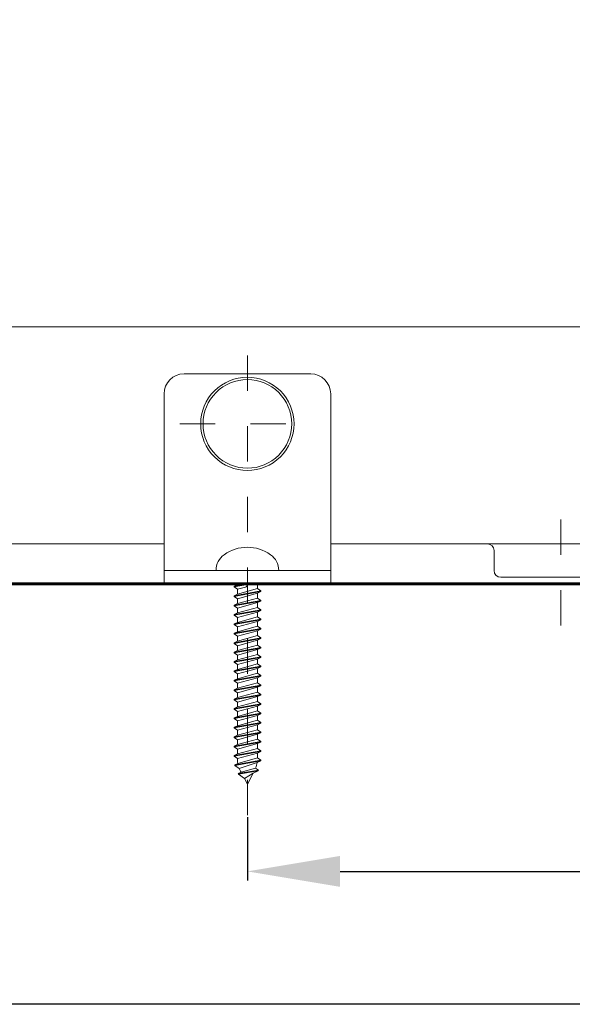
# Model space of a CAD drawing. Units: inches. Extents: x 11978 to 12553, y 210 to 480.
# Drawn here: x 12374 to 12392, y 210 to 242 of the extents above; entities that cross this region are included whole.
import ezdxf

# ---------------------------------------------------------------- set-up
doc = ezdxf.new("R2010")
doc.units = ezdxf.units.IN
doc.header["$MEASUREMENT"] = 0
for name, pattern in [('AI-Linetype-106', [2.286664, 1.143332, -1.143332]), ('AI-Linetype-114', [2.286664, 1.143332, -1.143332]), ('AI-Linetype-95', [2.286664, 1.143332, -1.143332])]:
    doc.linetypes.add(name, pattern=pattern)
doc.layers.add('Layer 1', color=7, linetype='Continuous', lineweight=0)
doc.styles.get("Standard").update_dxf_attribs({"font": 'arial.ttf'})
doc.dimstyles.new('Copy of Standard', dxfattribs={"dimtxt": 3, "dimasz": 3, "dimexe": 0.3, "dimexo": 0.3, "dimgap": 0.3, "dimtad": 1, "dimdec": 4, "dimzin": 0, "dimdsep": 46, "dimtxsty": 'Standard', "dimcen": 0.09, "dimadec": 0, "dimazin": 0, "dimtfac": 1, "dimtdec": 4, "dimtofl": 0, "dimtmove": 0, "dimatfit": 3, "dimfxl": 1, "dimtolj": 1, "dimtzin": 0, "dimarcsym": 0})

# ---------------------------------------------------------------- blocks, each defined once
blk = doc.blocks.new('*D145')
at = {"color": 0, "lineweight": -2, "transparency": 16777216}
for p, q in [((12410.41, 228.946), (12410.41, 214.249)), ((12381.298, 216.297), (12381.298, 214.249)), ((12384.298, 214.549), (12407.41, 214.549))]:
    blk.add_line(p, q, dxfattribs=at)
at = {"color": 0, "transparency": 16777216}
for points in [[(12384.298, 215.049), (12384.298, 214.049), (12381.298, 214.549)], [(12407.41, 215.049), (12407.41, 214.049), (12410.41, 214.549)]]:
    blk.add_solid(points, dxfattribs=at)
at = {"layer": 'Defpoints', "color": 0, "transparency": 16777216}
for p in [(12410.41, 229.246), (12381.298, 216.597), (12410.41, 214.549)]:
    blk.add_point(p, dxfattribs=at)
at = {"color": 0, "transparency": 16777216, "insert": (12395.854, 216.381), "char_height": 3, "attachment_point": 5}
blk.add_mtext('\\A1;135', dxfattribs=at)

msp = doc.modelspace()

# ---------------------------------------------------------------- linework, layer by layer
msp.add_lwpolyline([(12553.11457, 210.25056), (12327.54599, 210.25056), (12327.54599, 476.4697), (12553.11457, 476.4697)], close=True)
at = {"layer": 'Layer 1', "lineweight": 20}
for p, q in [((12366.77037, 232.15343), (12401.14446, 232.15343)), ((12383.34642, 230.6366), (12379.24926, 230.6366)), ((12378.60227, 229.98988), (12378.60227, 224.38297)), ((12383.99342, 229.98988), (12383.99342, 224.38297)), ((12378.60227, 225.1377), (12371.16239, 225.1377)), ((12401.34166, 225.1377), (12383.99342, 225.1377)), ((12389.27683, 224.92195), (12389.27683, 224.27523)), ((12378.60227, 224.38297), (12378.60227, 224.27523)), ((12378.60227, 224.27523), (12379.24926, 224.27523)), ((12378.60227, 223.84372), (12378.60227, 224.27523)), ((12380.28439, 224.27523), (12379.24926, 224.27523)), ((12380.28439, 224.28041), (12380.28439, 224.27523)), ((12382.31129, 224.27523), (12380.28439, 224.27523)), ((12382.31129, 224.27523), (12380.28439, 224.27523)), ((12382.31129, 224.28041), (12382.31129, 224.27523)), ((12383.34642, 224.27523), (12382.31129, 224.27523)), ((12383.34642, 224.27523), (12383.99342, 224.27523)), ((12383.99342, 224.38297), (12383.99342, 224.27523)), ((12383.99342, 224.27523), (12383.99342, 223.84372)), ((12379.24926, 223.84372), (12378.60227, 223.84372)), ((12383.34642, 223.84372), (12379.24926, 223.84372)), ((12381.29798, 223.84372), (12380.86647, 223.76789)), ((12380.97448, 223.84372), (12380.97448, 223.81808)), ((12380.97448, 223.81808), (12381.06831, 223.84372)), ((12381.29798, 223.82217), (12381.29798, 223.84372)), ((12381.6212, 223.84372), (12381.6212, 223.69124)), ((12383.99342, 223.84372), (12383.34642, 223.84372)), ((12393.374, 224.05947), (12389.49231, 224.05947)), ((12381.29798, 223.82217), (12380.86647, 223.74634)), ((12380.86647, 223.76789), (12380.97448, 223.81808)), ((12380.86647, 223.74634), (12380.86647, 223.76789)), ((12380.86647, 223.74634), (12380.97448, 223.67079)), ((12381.72922, 223.61596), (12380.86647, 223.46376)), ((12381.72922, 223.59414), (12380.86647, 223.44221)), ((12380.86647, 223.46376), (12380.97448, 223.51395)), ((12380.97448, 223.67079), (12381.23442, 223.74198)), ((12380.97448, 223.51395), (12381.6212, 223.69124)), ((12380.97448, 223.67079), (12380.97448, 223.51395)), ((12380.97448, 223.36666), (12381.6212, 223.54395)), ((12381.6212, 223.69124), (12381.72922, 223.61596)), ((12381.72922, 223.59414), (12381.6212, 223.54395)), ((12381.6212, 223.54395), (12381.6212, 223.38739)), ((12381.72922, 223.59414), (12381.72922, 223.61596)), ((12380.86647, 223.44221), (12380.86647, 223.46376)), ((12380.86647, 223.44221), (12380.97448, 223.36666)), ((12381.72922, 223.31183), (12380.86647, 223.15963)), ((12381.72922, 223.29028), (12380.86647, 223.13808)), ((12380.86647, 223.15963), (12380.97448, 223.21009)), ((12380.97448, 223.21009), (12381.6212, 223.38739)), ((12380.97448, 223.36666), (12380.97448, 223.21009)), ((12380.97448, 223.06253), (12381.6212, 223.23982)), ((12381.6212, 223.38739), (12381.72922, 223.31183)), ((12381.72922, 223.29028), (12381.6212, 223.23982)), ((12381.6212, 223.23982), (12381.6212, 223.08326)), ((12381.72922, 223.29028), (12381.72922, 223.31183)), ((12380.86647, 223.13808), (12380.86647, 223.15963)), ((12380.86647, 223.13808), (12380.97448, 223.06253)), ((12381.72922, 223.0077), (12380.86647, 222.8555)), ((12381.72922, 222.98615), (12380.86647, 222.83395)), ((12380.86647, 222.8555), (12380.97448, 222.90596)), ((12380.97448, 222.90596), (12381.6212, 223.08326)), ((12380.97448, 223.06253), (12380.97448, 222.90596)), ((12380.97448, 222.75867), (12381.6212, 222.93596)), ((12381.6212, 223.08326), (12381.72922, 223.0077)), ((12381.72922, 222.98615), (12381.6212, 222.93596)), ((12381.6212, 222.93596), (12381.6212, 222.77913)), ((12381.72922, 222.98615), (12381.72922, 223.0077)), ((12380.86647, 222.83395), (12380.86647, 222.8555)), ((12380.86647, 222.83395), (12380.97448, 222.75867)), ((12381.72922, 222.70357), (12380.86647, 222.55164)), ((12381.72922, 222.68202), (12380.86647, 222.53009)), ((12380.86647, 222.55164), (12380.97448, 222.60183)), ((12380.86647, 222.53009), (12380.86647, 222.55164)), ((12380.97448, 222.60183), (12381.6212, 222.77913)), ((12380.97448, 222.75867), (12380.97448, 222.60183)), ((12380.97448, 222.45454), (12381.6212, 222.63183)), ((12381.6212, 222.77913), (12381.72922, 222.70357)), ((12381.72922, 222.68202), (12381.6212, 222.63183)), ((12381.6212, 222.63183), (12381.6212, 222.47499)), ((12381.72922, 222.68202), (12381.72922, 222.70357)), ((12380.86647, 222.53009), (12380.97448, 222.45454)), ((12381.72922, 222.39971), (12380.86647, 222.24751)), ((12381.72922, 222.37789), (12380.86647, 222.22596)), ((12380.86647, 222.24751), (12380.97448, 222.2977)), ((12380.86647, 222.22596), (12380.86647, 222.24751)), ((12380.97448, 222.2977), (12381.6212, 222.47499)), ((12380.97448, 222.45454), (12380.97448, 222.2977)), ((12380.97448, 222.15041), (12381.6212, 222.3277)), ((12381.6212, 222.47499), (12381.72922, 222.39971)), ((12381.72922, 222.37789), (12381.6212, 222.3277)), ((12381.6212, 222.3277), (12381.6212, 222.17114)), ((12381.72922, 222.37789), (12381.72922, 222.39971)), ((12380.86647, 222.22596), (12380.97448, 222.15041)), ((12381.72922, 222.09558), (12380.86647, 221.94338)), ((12381.72922, 222.07403), (12380.86647, 221.92183)), ((12380.86647, 221.94338), (12380.97448, 221.99384)), ((12380.86647, 221.92183), (12380.86647, 221.94338)), ((12380.86647, 221.92183), (12380.97448, 221.84628)), ((12380.97448, 221.99384), (12381.6212, 222.17114)), ((12380.97448, 222.15041), (12380.97448, 221.99384)), ((12380.97448, 221.84628), (12381.6212, 222.02357)), ((12381.6212, 222.17114), (12381.72922, 222.09558)), ((12381.72922, 222.07403), (12381.6212, 222.02357)), ((12381.6212, 222.02357), (12381.6212, 221.86701)), ((12381.72922, 222.07403), (12381.72922, 222.09558)), ((12381.72922, 221.79145), (12380.86647, 221.63925)), ((12381.72922, 221.7699), (12380.86647, 221.6177)), ((12380.86647, 221.63925), (12380.97448, 221.68971)), ((12380.86647, 221.6177), (12380.86647, 221.63925)), ((12380.86647, 221.6177), (12380.97448, 221.54242)), ((12380.97448, 221.68971), (12381.6212, 221.86701)), ((12380.97448, 221.84628), (12380.97448, 221.68971)), ((12380.97448, 221.54242), (12381.6212, 221.71972)), ((12381.6212, 221.86701), (12381.72922, 221.79145)), ((12381.72922, 221.7699), (12381.6212, 221.71972)), ((12381.6212, 221.71972), (12381.6212, 221.56288)), ((12381.72922, 221.7699), (12381.72922, 221.79145)), ((12381.72922, 221.48732), (12380.86647, 221.33539)), ((12381.72922, 221.46577), (12380.86647, 221.31384)), ((12380.86647, 221.33539), (12380.97448, 221.38558)), ((12380.86647, 221.31384), (12380.86647, 221.33539)), ((12380.86647, 221.31384), (12380.97448, 221.23829)), ((12380.97448, 221.38558), (12381.6212, 221.56288)), ((12380.97448, 221.54242), (12380.97448, 221.38558)), ((12380.97448, 221.23829), (12381.6212, 221.41559)), ((12381.6212, 221.56288), (12381.72922, 221.48732)), ((12381.72922, 221.46577), (12381.6212, 221.41559)), ((12381.6212, 221.41559), (12381.6212, 221.25875)), ((12381.72922, 221.46577), (12381.72922, 221.48732)), ((12381.72922, 221.18346), (12380.86647, 221.03126)), ((12381.72922, 221.16192), (12380.86647, 221.00971)), ((12380.86647, 221.03126), (12380.97448, 221.08145)), ((12380.86647, 221.00971), (12380.86647, 221.03126)), ((12380.86647, 221.00971), (12380.97448, 220.93416)), ((12380.97448, 221.08145), (12381.6212, 221.25875)), ((12380.97448, 221.23829), (12380.97448, 221.08145)), ((12380.97448, 220.93416), (12381.6212, 221.11145)), ((12381.6212, 221.25875), (12381.72922, 221.18346)), ((12381.72922, 221.16192), (12381.6212, 221.11145)), ((12381.6212, 221.11145), (12381.6212, 220.95489)), ((12381.72922, 221.16192), (12381.72922, 221.18346)), ((12381.72922, 220.87933), (12380.86647, 220.72713)), ((12381.72922, 220.85779), (12380.86647, 220.70558)), ((12380.86647, 220.72713), (12380.97448, 220.77759)), ((12380.86647, 220.70558), (12380.86647, 220.72713)), ((12380.86647, 220.70558), (12380.97448, 220.63003)), ((12380.97448, 220.77759), (12381.6212, 220.95489)), ((12380.97448, 220.93416), (12380.97448, 220.77759)), ((12380.97448, 220.63003), (12381.6212, 220.80732)), ((12380.97448, 220.47346), (12381.6212, 220.65076)), ((12381.6212, 220.95489), (12381.72922, 220.87933)), ((12381.72922, 220.85779), (12381.6212, 220.80732)), ((12381.6212, 220.80732), (12381.6212, 220.65076)), ((12381.6212, 220.65076), (12381.72922, 220.5752)), ((12381.72922, 220.85779), (12381.72922, 220.87933)), ((12381.72922, 220.5752), (12380.86647, 220.423)), ((12381.72922, 220.55366), (12380.86647, 220.40145)), ((12380.86647, 220.423), (12380.97448, 220.47346)), ((12380.86647, 220.40145), (12380.86647, 220.423)), ((12380.86647, 220.40145), (12380.97448, 220.32617)), ((12380.97448, 220.63003), (12380.97448, 220.47346)), ((12380.97448, 220.32617), (12381.6212, 220.50347)), ((12380.97448, 220.16933), (12381.6212, 220.34663)), ((12380.97448, 220.32617), (12380.97448, 220.16933)), ((12381.72922, 220.55366), (12381.6212, 220.50347)), ((12381.6212, 220.50347), (12381.6212, 220.34663)), ((12381.6212, 220.34663), (12381.72922, 220.27107)), ((12381.72922, 220.55366), (12381.72922, 220.5752)), ((12381.72922, 220.27107), (12380.86647, 220.11914)), ((12381.72922, 220.24952), (12380.86647, 220.0976)), ((12380.86647, 220.11914), (12380.97448, 220.16933)), ((12380.86647, 220.0976), (12380.86647, 220.11914)), ((12380.86647, 220.0976), (12380.97448, 220.02204)), ((12380.97448, 220.02204), (12381.6212, 220.19934)), ((12380.97448, 219.8652), (12381.6212, 220.0425)), ((12380.97448, 220.02204), (12380.97448, 219.8652)), ((12381.72922, 220.24952), (12381.6212, 220.19934)), ((12381.6212, 220.19934), (12381.6212, 220.0425)), ((12381.6212, 220.0425), (12381.72922, 219.96722)), ((12381.72922, 220.24952), (12381.72922, 220.27107)), ((12381.72922, 219.96722), (12380.86647, 219.81501)), ((12381.72922, 219.94567), (12380.86647, 219.79347)), ((12380.86647, 219.81501), (12380.97448, 219.8652)), ((12380.86647, 219.79347), (12380.86647, 219.81501)), ((12380.86647, 219.79347), (12380.97448, 219.71791)), ((12380.97448, 219.71791), (12381.6212, 219.89521)), ((12380.97448, 219.56134), (12381.6212, 219.73864)), ((12380.97448, 219.71791), (12380.97448, 219.56134)), ((12381.72922, 219.94567), (12381.6212, 219.89521)), ((12381.6212, 219.89521), (12381.6212, 219.73864)), ((12381.6212, 219.73864), (12381.72922, 219.66309)), ((12381.72922, 219.94567), (12381.72922, 219.96722)), ((12381.72922, 219.66309), (12380.86647, 219.51088)), ((12381.72922, 219.64154), (12380.86647, 219.48934)), ((12380.86647, 219.51088), (12380.97448, 219.56134)), ((12380.86647, 219.48934), (12380.86647, 219.51088)), ((12380.86647, 219.48934), (12380.97448, 219.41378)), ((12380.97448, 219.41378), (12381.6212, 219.59108)), ((12380.97448, 219.25721), (12381.6212, 219.43451)), ((12380.97448, 219.41378), (12380.97448, 219.25721)), ((12381.72922, 219.64154), (12381.6212, 219.59108)), ((12381.6212, 219.59108), (12381.6212, 219.43451)), ((12381.6212, 219.43451), (12381.72922, 219.35896)), ((12381.72922, 219.64154), (12381.72922, 219.66309)), ((12381.72922, 219.35896), (12380.86647, 219.20675)), ((12381.72922, 219.33741), (12380.86647, 219.18521)), ((12380.86647, 219.20675), (12380.97448, 219.25721)), ((12380.86647, 219.18521), (12380.86647, 219.20675)), ((12380.86647, 219.18521), (12380.97448, 219.10992)), ((12381.72922, 219.05482), (12380.86647, 218.9029)), ((12380.97448, 219.10992), (12381.6212, 219.28722)), ((12380.97448, 218.95308), (12381.6212, 219.13038)), ((12380.97448, 219.10992), (12380.97448, 218.95308)), ((12381.72922, 219.33741), (12381.6212, 219.28722)), ((12381.6212, 219.28722), (12381.6212, 219.13038)), ((12381.6212, 219.13038), (12381.72922, 219.05482)), ((12381.72922, 219.33741), (12381.72922, 219.35896)), ((12381.72922, 219.03328), (12381.72922, 219.05482)), ((12381.72922, 219.03328), (12380.86647, 218.88135)), ((12380.86647, 218.9029), (12380.97448, 218.95308)), ((12380.86647, 218.88135), (12380.86647, 218.9029)), ((12380.86647, 218.88135), (12380.97448, 218.80579)), ((12381.72922, 218.75097), (12380.86647, 218.59877)), ((12381.72922, 218.72942), (12380.86647, 218.57722)), ((12380.97448, 218.80579), (12381.6212, 218.98309)), ((12380.97448, 218.64895), (12381.6212, 218.82625)), ((12380.97448, 218.80579), (12380.97448, 218.64895)), ((12381.72922, 219.03328), (12381.6212, 218.98309)), ((12381.6212, 218.98309), (12381.6212, 218.82625)), ((12381.6212, 218.82625), (12381.72922, 218.75097)), ((12381.72922, 218.72942), (12381.6212, 218.67896)), ((12381.72922, 218.72942), (12381.72922, 218.75097)), ((12380.86647, 218.59877), (12380.97448, 218.64895)), ((12380.86647, 218.57722), (12380.86647, 218.59877)), ((12380.86647, 218.57722), (12380.97448, 218.50166)), ((12381.72922, 218.44684), (12380.86647, 218.29464)), ((12381.72922, 218.42529), (12380.86647, 218.27309)), ((12380.97448, 218.50166), (12381.6212, 218.67896)), ((12380.97448, 218.3451), (12381.6212, 218.52239)), ((12380.97448, 218.50166), (12380.97448, 218.3451)), ((12381.6212, 218.67896), (12381.6212, 218.52239)), ((12381.6212, 218.52239), (12381.72922, 218.44684)), ((12381.72922, 218.42529), (12381.6212, 218.37483)), ((12381.72922, 218.42529), (12381.72922, 218.44684)), ((12380.86647, 218.29464), (12380.97448, 218.3451)), ((12380.86647, 218.27309), (12380.86647, 218.29464)), ((12380.86647, 218.27309), (12380.97448, 218.19753)), ((12381.72922, 218.14271), (12380.88747, 217.99432)), ((12381.72922, 218.12116), (12380.89211, 217.97359)), ((12380.97448, 218.19753), (12381.6212, 218.37483)), ((12380.98812, 218.04124), (12381.6212, 218.21826)), ((12381.72922, 218.12116), (12381.6182, 218.06933)), ((12381.6212, 218.37483), (12381.6212, 218.21826)), ((12381.6212, 218.21826), (12381.72922, 218.14271)), ((12381.72922, 218.12116), (12381.72922, 218.14271)), ((12380.88747, 217.99432), (12380.98812, 218.04124)), ((12380.89211, 217.97359), (12381.03694, 217.87213)), ((12381.65639, 217.82576), (12380.99603, 217.70929)), ((12381.6463, 217.80257), (12381.00667, 217.68965)), ((12381.03694, 217.87213), (12381.6182, 218.06933)), ((12381.09395, 217.75511), (12381.07649, 217.78757)), ((12381.09395, 217.75511), (12381.56556, 217.88931)), ((12381.6463, 217.80257), (12381.48755, 217.72838)), ((12381.56556, 217.88931), (12381.65639, 217.82576)), ((12381.65639, 217.82576), (12381.6463, 217.80257)), ((12380.99603, 217.70929), (12381.09395, 217.75511)), ((12381.00667, 217.68965), (12380.99603, 217.70929)), ((12381.00667, 217.68965), (12381.20251, 217.55272)), ((12381.20251, 217.55272), (12381.48755, 217.72838)), ((12381.29798, 217.37433), (12381.20251, 217.55272)), ((12381.29798, 217.37433), (12381.48755, 217.72838))]:
    msp.add_line(p, q, dxfattribs=at)
at = {"layer": 'Layer 1', "linetype": 'AI-Linetype-95', "lineweight": 13}
msp.add_line((12381.29798, 231.23095), (12381.29798, 215.81932), dxfattribs=at)
at = {"layer": 'Layer 1', "linetype": 'AI-Linetype-114', "lineweight": 13}
msp.add_line((12379.11724, 229.01939), (12383.60964, 229.01939), dxfattribs=at)
at = {"layer": 'Layer 1', "linetype": 'AI-Linetype-106', "lineweight": 13}
msp.add_line((12391.43329, 225.92571), (12391.43329, 222.31679), dxfattribs=at)
at = {"layer": 'Layer 1', "lineweight": 60}
msp.add_line((12345.38524, 223.84372), (12465.59089, 223.84372), dxfattribs=at)
at = {"layer": 'Layer 1', "lineweight": 20}
for points in [[(12379.24926, 230.6366), (12378.89194, 230.6366), (12378.60227, 230.34692), (12378.60227, 229.98988)], [(12383.99342, 229.98988), (12383.99342, 230.34692), (12383.70374, 230.6366), (12383.34642, 230.6366)], [(12382.04917, 224.78939), (12381.59965, 225.11015), (12380.99603, 225.11015), (12380.54652, 224.78939)], [(12389.27683, 224.92195), (12389.27683, 225.04115), (12389.18027, 225.1377), (12389.06107, 225.1377)], [(12380.54652, 224.78939), (12380.38204, 224.6721), (12380.28439, 224.48253), (12380.28439, 224.28041)], [(12382.31129, 224.28041), (12382.31129, 224.48253), (12382.21364, 224.6721), (12382.04917, 224.78939)], [(12389.27683, 224.27523), (12389.27683, 224.15603), (12389.37339, 224.05947), (12389.49231, 224.05947)], [(12381.23442, 223.74198), (12381.27097, 223.75207), (12381.29661, 223.78453), (12381.29798, 223.82217)], [(12380.97448, 218.19753), (12380.97421, 218.14489), (12380.97885, 218.09306), (12380.98812, 218.04124)], [(12380.88747, 217.99432), (12380.88883, 217.9875), (12380.89047, 217.98041), (12380.89211, 217.97359)], [(12381.03694, 217.87213), (12381.04867, 217.84321), (12381.06177, 217.81512), (12381.07649, 217.78757)], [(12381.56556, 217.88931), (12381.58983, 217.94795), (12381.60702, 218.00742), (12381.6182, 218.06988)]]:
    msp.add_open_spline(points, degree=3, dxfattribs=at)
for points in [[(12382.8069, 229.01939), (12382.8069, 229.42008), (12382.64815, 229.80303), (12382.36475, 230.08643), (12382.08135, 230.36984), (12381.69867, 230.52831), (12381.29798, 230.52831), (12380.89702, 230.52831), (12380.51433, 230.36984), (12380.23093, 230.08643), (12379.94753, 229.80303), (12379.78878, 229.42008), (12379.78878, 229.01939), (12379.78878, 228.61843), (12379.94753, 228.23574), (12380.23093, 227.95234), (12380.51433, 227.66894), (12380.89702, 227.51046), (12381.29798, 227.51046), (12381.69867, 227.51046), (12382.08135, 227.66894), (12382.36475, 227.95234), (12382.64815, 228.23574), (12382.8069, 228.61843), (12382.8069, 229.01939)], [(12382.73135, 229.01939), (12382.73135, 229.40016), (12382.58078, 229.76376), (12382.31156, 230.03297), (12382.04235, 230.30219), (12381.67848, 230.45275), (12381.29798, 230.45275), (12380.9172, 230.45275), (12380.55334, 230.30219), (12380.28412, 230.03297), (12380.0149, 229.76376), (12379.86434, 229.40016), (12379.86434, 229.01939), (12379.86434, 228.63861), (12380.0149, 228.27502), (12380.28412, 228.0058), (12380.55334, 227.73659), (12380.9172, 227.58575), (12381.29798, 227.58575), (12381.67848, 227.58575), (12382.04235, 227.73659), (12382.31156, 228.0058), (12382.58078, 228.27502), (12382.73135, 228.63861), (12382.73135, 229.01939)]]:
    msp.add_open_spline(points, degree=3, knots=[0, 0, 0, 0, 1, 1, 1, 2, 2, 2, 3, 3, 3, 4, 4, 4, 5, 5, 5, 6, 6, 6, 7, 7, 7, 8, 8, 8, 8], dxfattribs=at)

# ---------------------------------------------------------------- dimensions: what is measured, and where the dimension line sits
dim = msp.add_linear_dim(base=(12410.4102, 214.54872), p1=(12381.29798, 216.59707), p2=(12410.4102, 229.24563), text='135', dimstyle='Copy of Standard')
dim.commit()
dim.dimension.update_dxf_attribs({"geometry": '*D145', "text_midpoint": (12395.85409, 216.38146)})

doc.saveas('drawing.dxf')
